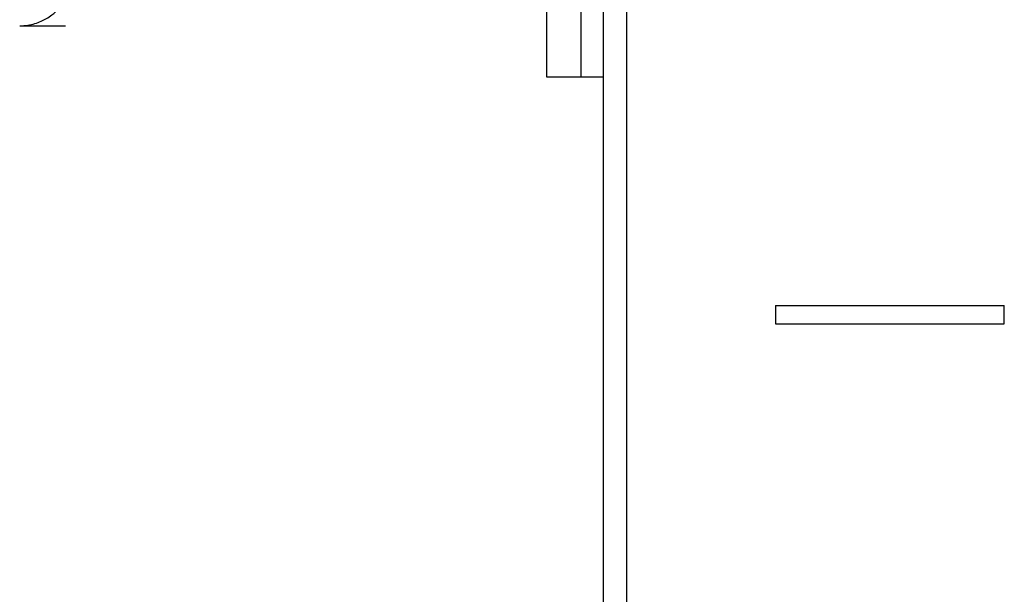
# Model space of a CAD drawing. Extents: x 0.5 to 33.5, y 0.5 to 21.5.
# Drawn here: x 10.2 to 11.2, y 16.7 to 17.3 of the extents above; entities that cross this region are included whole.
import ezdxf

# ---------------------------------------------------------------- set-up
doc = ezdxf.new("R2010")
doc.units = 0
doc.header["$MEASUREMENT"] = 0
doc.layers.get('0').update_dxf_attribs({"linetype": 'CONTINUOUS'})

msp = doc.modelspace()

# ---------------------------------------------------------------- linework, layer by layer
at = {"color": 7, "linetype": 'Continuous'}
for p, q in [((10.7782, 17.7932), (10.7782, 17.2195)), ((10.7413, 17.7485), (10.7413, 17.2195)), ((10.8028, 16.1053), (10.8028, 17.5404)), ((10.8274, 17.5404), (10.8274, 16.1053)), ((10.1754, 17.2744), (10.2246, 17.2744)), ((10.7413, 17.2195), (10.7782, 17.2195)), ((10.7782, 17.2195), (10.8028, 17.2195)), ((10.9874, 16.9734), (10.9874, 16.9538)), ((10.9874, 16.9734), (11.2334, 16.9734)), ((11.2334, 16.9538), (11.2334, 16.9734)), ((10.9874, 16.9538), (11.2334, 16.9538))]:
    msp.add_line(p, q, dxfattribs=at)
msp.add_open_spline([(10.1754, 17.2744), (10.1783, 17.2745), (10.1838, 17.2748), (10.1916, 17.2766), (10.1982, 17.2791), (10.2043, 17.2822), (10.2095, 17.2857), (10.2141, 17.2896), (10.2186, 17.2942), (10.2232, 17.3004), (10.2277, 17.3087), (10.2304, 17.3169), (10.2317, 17.3246), (10.2319, 17.3288), (10.232, 17.331)], degree=3, knots=[0, 0, 0, 0, 0.0982954, 0.1874006, 0.2673174, 0.3377264, 0.4161263, 0.4786615, 0.5402729, 0.6360238, 0.7368825, 0.8582522, 0.9267919, 1, 1, 1, 1], dxfattribs=at)

doc.saveas('drawing.dxf')
